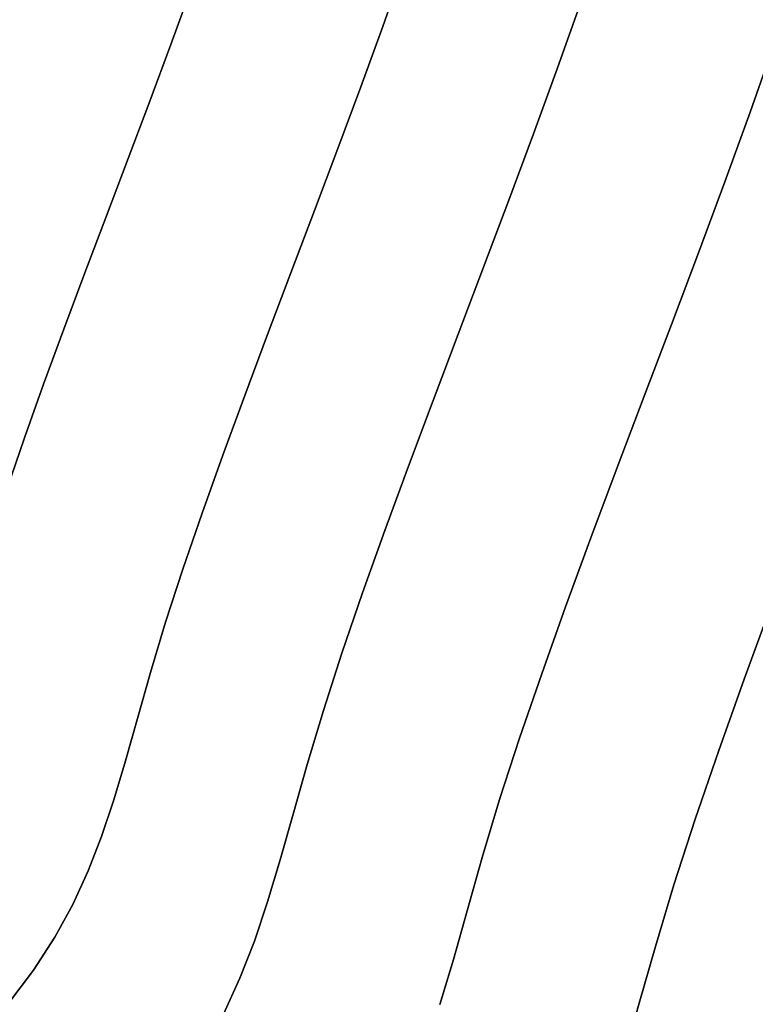
# Model space of a CAD drawing. Extents: x -298 to 302, y -246 to 320.
# Drawn here: x 125 to 169, y -59 to 0 of the extents above; entities that cross this region are included whole.
import ezdxf

# ---------------------------------------------------------------- set-up
doc = ezdxf.new("R2010")
doc.units = 0
doc.layers.add('BAUMSCHEIBEN', color=4, linetype='CONTINUOUS')

msp = doc.modelspace()

# ---------------------------------------------------------------- linework, layer by layer
at = {"layer": 'BAUMSCHEIBEN', "color": 0}
for points in [[(147.743345, 2.786987, 300.669334), (146.508071, -0.706337, 300.669334), (145.203374, -4.284996, 300.669334), (143.849426, -7.922257, 300.669334), (142.466403, -11.59139, 300.669334), (141.074478, -15.265661, 300.669334), (139.693825, -18.918341, 300.669334), (138.344618, -22.522697, 300.669334), (137.047031, -26.051998, 300.669334), (135.821239, -29.479513, 300.669334), (134.687414, -32.778509, 300.669334), (133.665731, -35.922256, 300.669334), (132.776365, -38.884021, 300.669334), (132.004512, -41.616325, 300.669334), (131.292895, -44.116322, 300.669334), (130.597971, -46.424235, 300.669334), (129.876199, -48.580288, 300.669334), (129.084039, -50.624702, 300.669334), (128.177948, -52.597701, 300.669334), (127.114386, -54.539507, 300.669334), (125.849811, -56.490343, 300.669334), (124.340681, -58.490431, 300.669334)], [(124.340681, -58.490431, 400.669334), (125.849811, -56.490343, 400.669334), (127.114386, -54.539507, 400.669334), (128.177948, -52.597701, 400.669334), (129.084039, -50.624702, 400.669334), (129.876199, -48.580288, 400.669334), (130.597971, -46.424235, 400.669334), (131.292895, -44.116322, 400.669334), (132.004512, -41.616325, 400.669334), (132.776365, -38.884021, 400.669334), (133.665731, -35.922256, 400.669334), (134.687414, -32.778509, 400.669334), (135.821239, -29.479513, 400.669334), (137.047031, -26.051998, 400.669334), (138.344618, -22.522697, 400.669334), (139.693825, -18.918341, 400.669334), (141.074478, -15.265661, 400.669334), (142.466403, -11.59139, 400.669334), (143.849426, -7.922257, 400.669334), (145.203374, -4.284996, 400.669334), (146.508071, -0.706337, 400.669334), (147.743345, 2.786987, 400.669334)], [(135.185483, 1.538585, 300.669334), (133.981147, -1.764793, 300.669334), (132.73135, -5.122264, 300.669334), (131.454713, -8.509156, 300.669334), (130.169859, -11.900791, 300.669334), (128.89541, -15.272496, 300.669334), (127.649988, -18.599594, 300.669334), (126.452216, -21.85741, 300.669334), (125.320715, -25.021269, 300.669334), (124.274108, -28.066497, 300.669334)], [(124.274108, -28.066497, 400.669334), (125.320715, -25.021269, 400.669334), (126.452216, -21.85741, 400.669334), (127.649988, -18.599594, 400.669334), (128.89541, -15.272496, 400.669334), (130.169859, -11.900791, 400.669334), (131.454713, -8.509156, 400.669334), (132.73135, -5.122264, 400.669334), (133.981147, -1.764793, 400.669334), (135.185483, 1.538585, 400.669334)], [(158.156373, 0.555863, 300.669334), (156.826078, -3.206179, 300.669334), (155.421019, -7.060119, 300.669334), (153.962922, -10.977169, 300.669334), (152.473513, -14.928543, 300.669334), (150.974516, -18.885451, 300.669334), (149.487659, -22.819106, 300.669334), (148.034667, -26.70072, 300.669334), (146.637266, -30.501506, 300.669334), (145.317182, -34.192675, 300.669334), (144.09614, -37.74544, 300.669334), (142.995866, -41.131014, 300.669334), (142.038087, -44.320607, 300.669334), (141.206861, -47.263088, 300.669334), (140.440504, -49.955393, 300.669334), (139.692124, -52.440838, 300.669334), (138.914832, -54.762741, 300.669334), (138.061736, -56.964418, 300.669334), (137.085946, -59.089186, 300.669334)], [(137.085946, -59.089186, 400.669334), (138.061736, -56.964418, 400.669334), (138.914832, -54.762741, 400.669334), (139.692124, -52.440838, 400.669334), (140.440504, -49.955393, 400.669334), (141.206861, -47.263088, 400.669334), (142.038087, -44.320607, 400.669334), (142.995866, -41.131014, 400.669334), (144.09614, -37.74544, 400.669334), (145.317182, -34.192675, 400.669334), (146.637266, -30.501506, 400.669334), (148.034667, -26.70072, 400.669334), (149.487659, -22.819106, 400.669334), (150.974516, -18.885451, 400.669334), (152.473513, -14.928543, 400.669334), (153.962922, -10.977169, 400.669334), (155.421019, -7.060119, 400.669334), (156.826078, -3.206179, 400.669334), (158.156373, 0.555863, 400.669334)], [(169.663546, -1.735627, 300.669334), (168.238231, -5.766386, 300.669334), (166.73281, -9.895608, 300.669334), (165.170563, -14.092448, 300.669334), (163.574767, -18.326062, 300.669334), (161.9687, -22.565606, 300.669334), (160.375639, -26.780236, 300.669334), (158.818862, -30.939109, 300.669334), (157.321646, -35.011379, 300.669334), (155.90727, -38.966204, 300.669334), (154.599011, -42.772738, 300.669334), (153.420146, -46.400138, 300.669334), (152.393954, -49.817559, 300.669334), (151.503355, -52.970217, 300.669334), (150.682258, -55.85483, 300.669334), (149.880422, -58.517807, 300.669334)], [(149.880422, -58.517807, 400.669334), (150.682258, -55.85483, 400.669334), (151.503355, -52.970217, 400.669334), (152.393954, -49.817559, 400.669334), (153.420146, -46.400138, 400.669334), (154.599011, -42.772738, 400.669334), (155.90727, -38.966204, 400.669334), (157.321646, -35.011379, 400.669334), (158.818862, -30.939109, 400.669334), (160.375639, -26.780236, 400.669334), (161.9687, -22.565606, 400.669334), (163.574767, -18.326062, 400.669334), (165.170563, -14.092448, 400.669334), (166.73281, -9.895608, 400.669334), (168.238231, -5.766386, 400.669334), (169.663546, -1.735627, 400.669334)], [(169.481341, -34.941425, 300.669334), (167.884311, -39.28518, 300.669334), (166.375643, -43.50366, 300.669334), (164.980167, -47.563963, 300.669334), (163.722711, -51.433189, 300.669334), (162.628106, -55.078439, 300.669334), (161.678134, -58.441274, 300.669334), (160.802297, -61.518194, 300.669334)], [(160.802297, -61.518194, 400.669334), (161.678134, -58.441274, 400.669334), (162.628106, -55.078439, 400.669334), (163.722711, -51.433189, 400.669334), (164.980167, -47.563963, 400.669334), (166.375643, -43.50366, 400.669334), (167.884311, -39.28518, 400.669334), (169.481341, -34.941425, 400.669334)]]:
    msp.add_polyline3d(points, dxfattribs=at)
for points in [[(147.743345, 2.786987, 300.669334), (147.743345, 2.786987, 400.669334), (146.508071, -0.706337, 400.669334), (146.508071, -0.706337, 300.669334)], [(135.185483, 1.538585, 300.669334), (135.185483, 1.538585, 400.669334), (133.981147, -1.764793, 400.669334), (133.981147, -1.764793, 300.669334)], [(158.156373, 0.555863, 300.669334), (158.156373, 0.555863, 400.669334), (156.826078, -3.206179, 400.669334), (156.826078, -3.206179, 300.669334)], [(146.508071, -0.706337, 300.669334), (146.508071, -0.706337, 400.669334), (145.203374, -4.284996, 400.669334), (145.203374, -4.284996, 300.669334)], [(169.663546, -1.735627, 300.669334), (169.663546, -1.735627, 400.669334), (168.238231, -5.766386, 400.669334), (168.238231, -5.766386, 300.669334)], [(133.981147, -1.764793, 300.669334), (133.981147, -1.764793, 400.669334), (132.73135, -5.122264, 400.669334), (132.73135, -5.122264, 300.669334)], [(156.826078, -3.206179, 300.669334), (156.826078, -3.206179, 400.669334), (155.421019, -7.060119, 400.669334), (155.421019, -7.060119, 300.669334)], [(145.203374, -4.284996, 300.669334), (145.203374, -4.284996, 400.669334), (143.849426, -7.922257, 400.669334), (143.849426, -7.922257, 300.669334)], [(132.73135, -5.122264, 300.669334), (132.73135, -5.122264, 400.669334), (131.454713, -8.509156, 400.669334), (131.454713, -8.509156, 300.669334)], [(168.238231, -5.766386, 300.669334), (168.238231, -5.766386, 400.669334), (166.73281, -9.895608, 400.669334), (166.73281, -9.895608, 300.669334)], [(155.421019, -7.060119, 300.669334), (155.421019, -7.060119, 400.669334), (153.962922, -10.977169, 400.669334), (153.962922, -10.977169, 300.669334)], [(143.849426, -7.922257, 300.669334), (143.849426, -7.922257, 400.669334), (142.466403, -11.59139, 400.669334), (142.466403, -11.59139, 300.669334)], [(131.454713, -8.509156, 300.669334), (131.454713, -8.509156, 400.669334), (130.169859, -11.900791, 400.669334), (130.169859, -11.900791, 300.669334)], [(166.73281, -9.895608, 300.669334), (166.73281, -9.895608, 400.669334), (165.170563, -14.092448, 400.669334), (165.170563, -14.092448, 300.669334)], [(153.962922, -10.977169, 300.669334), (153.962922, -10.977169, 400.669334), (152.473513, -14.928543, 400.669334), (152.473513, -14.928543, 300.669334)], [(142.466403, -11.59139, 300.669334), (142.466403, -11.59139, 400.669334), (141.074478, -15.265661, 400.669334), (141.074478, -15.265661, 300.669334)], [(130.169859, -11.900791, 300.669334), (130.169859, -11.900791, 400.669334), (128.89541, -15.272496, 400.669334), (128.89541, -15.272496, 300.669334)], [(165.170563, -14.092448, 300.669334), (165.170563, -14.092448, 400.669334), (163.574767, -18.326062, 400.669334), (163.574767, -18.326062, 300.669334)], [(152.473513, -14.928543, 300.669334), (152.473513, -14.928543, 400.669334), (150.974516, -18.885451, 400.669334), (150.974516, -18.885451, 300.669334)], [(128.89541, -15.272496, 300.669334), (128.89541, -15.272496, 400.669334), (127.649988, -18.599594, 400.669334), (127.649988, -18.599594, 300.669334)], [(141.074478, -15.265661, 300.669334), (141.074478, -15.265661, 400.669334), (139.693825, -18.918341, 400.669334), (139.693825, -18.918341, 300.669334)], [(127.649988, -18.599594, 300.669334), (127.649988, -18.599594, 400.669334), (126.452216, -21.85741, 400.669334), (126.452216, -21.85741, 300.669334)], [(163.574767, -18.326062, 300.669334), (163.574767, -18.326062, 400.669334), (161.9687, -22.565606, 400.669334), (161.9687, -22.565606, 300.669334)], [(139.693825, -18.918341, 300.669334), (139.693825, -18.918341, 400.669334), (138.344618, -22.522697, 400.669334), (138.344618, -22.522697, 300.669334)], [(150.974516, -18.885451, 300.669334), (150.974516, -18.885451, 400.669334), (149.487659, -22.819106, 400.669334), (149.487659, -22.819106, 300.669334)], [(126.452216, -21.85741, 300.669334), (126.452216, -21.85741, 400.669334), (125.320715, -25.021269, 400.669334), (125.320715, -25.021269, 300.669334)], [(138.344618, -22.522697, 300.669334), (138.344618, -22.522697, 400.669334), (137.047031, -26.051998, 400.669334), (137.047031, -26.051998, 300.669334)], [(161.9687, -22.565606, 300.669334), (161.9687, -22.565606, 400.669334), (160.375639, -26.780236, 400.669334), (160.375639, -26.780236, 300.669334)], [(149.487659, -22.819106, 300.669334), (149.487659, -22.819106, 400.669334), (148.034667, -26.70072, 400.669334), (148.034667, -26.70072, 300.669334)], [(125.320715, -25.021269, 300.669334), (125.320715, -25.021269, 400.669334), (124.274108, -28.066497, 400.669334), (124.274108, -28.066497, 300.669334)], [(137.047031, -26.051998, 300.669334), (137.047031, -26.051998, 400.669334), (135.821239, -29.479513, 400.669334), (135.821239, -29.479513, 300.669334)], [(148.034667, -26.70072, 300.669334), (148.034667, -26.70072, 400.669334), (146.637266, -30.501506, 400.669334), (146.637266, -30.501506, 300.669334)], [(160.375639, -26.780236, 300.669334), (160.375639, -26.780236, 400.669334), (158.818862, -30.939109, 400.669334), (158.818862, -30.939109, 300.669334)], [(135.821239, -29.479513, 300.669334), (135.821239, -29.479513, 400.669334), (134.687414, -32.778509, 400.669334), (134.687414, -32.778509, 300.669334)], [(146.637266, -30.501506, 300.669334), (146.637266, -30.501506, 400.669334), (145.317182, -34.192675, 400.669334), (145.317182, -34.192675, 300.669334)], [(158.818862, -30.939109, 300.669334), (158.818862, -30.939109, 400.669334), (157.321646, -35.011379, 400.669334), (157.321646, -35.011379, 300.669334)], [(134.687414, -32.778509, 300.669334), (134.687414, -32.778509, 400.669334), (133.665731, -35.922256, 400.669334), (133.665731, -35.922256, 300.669334)], [(145.317182, -34.192675, 300.669334), (145.317182, -34.192675, 400.669334), (144.09614, -37.74544, 400.669334), (144.09614, -37.74544, 300.669334)], [(157.321646, -35.011379, 300.669334), (157.321646, -35.011379, 400.669334), (155.90727, -38.966204, 400.669334), (155.90727, -38.966204, 300.669334)], [(169.481341, -34.941425, 300.669334), (169.481341, -34.941425, 400.669334), (167.884311, -39.28518, 400.669334), (167.884311, -39.28518, 300.669334)], [(133.665731, -35.922256, 300.669334), (133.665731, -35.922256, 400.669334), (132.776365, -38.884021, 400.669334), (132.776365, -38.884021, 300.669334)], [(144.09614, -37.74544, 300.669334), (144.09614, -37.74544, 400.669334), (142.995866, -41.131014, 400.669334), (142.995866, -41.131014, 300.669334)], [(132.776365, -38.884021, 300.669334), (132.776365, -38.884021, 400.669334), (132.004512, -41.616325, 400.669334), (132.004512, -41.616325, 300.669334)], [(155.90727, -38.966204, 300.669334), (155.90727, -38.966204, 400.669334), (154.599011, -42.772738, 400.669334), (154.599011, -42.772738, 300.669334)], [(167.884311, -39.28518, 300.669334), (167.884311, -39.28518, 400.669334), (166.375643, -43.50366, 400.669334), (166.375643, -43.50366, 300.669334)], [(142.995866, -41.131014, 300.669334), (142.995866, -41.131014, 400.669334), (142.038087, -44.320607, 400.669334), (142.038087, -44.320607, 300.669334)], [(132.004512, -41.616325, 300.669334), (132.004512, -41.616325, 400.669334), (131.292895, -44.116322, 400.669334), (131.292895, -44.116322, 300.669334)], [(154.599011, -42.772738, 300.669334), (154.599011, -42.772738, 400.669334), (153.420146, -46.400138, 400.669334), (153.420146, -46.400138, 300.669334)], [(166.375643, -43.50366, 300.669334), (166.375643, -43.50366, 400.669334), (164.980167, -47.563963, 400.669334), (164.980167, -47.563963, 300.669334)], [(131.292895, -44.116322, 300.669334), (131.292895, -44.116322, 400.669334), (130.597971, -46.424235, 400.669334), (130.597971, -46.424235, 300.669334)], [(142.038087, -44.320607, 300.669334), (142.038087, -44.320607, 400.669334), (141.206861, -47.263088, 400.669334), (141.206861, -47.263088, 300.669334)], [(130.597971, -46.424235, 300.669334), (130.597971, -46.424235, 400.669334), (129.876199, -48.580288, 400.669334), (129.876199, -48.580288, 300.669334)], [(153.420146, -46.400138, 300.669334), (153.420146, -46.400138, 400.669334), (152.393954, -49.817559, 400.669334), (152.393954, -49.817559, 300.669334)], [(141.206861, -47.263088, 300.669334), (141.206861, -47.263088, 400.669334), (140.440504, -49.955393, 400.669334), (140.440504, -49.955393, 300.669334)], [(164.980167, -47.563963, 300.669334), (164.980167, -47.563963, 400.669334), (163.722711, -51.433189, 400.669334), (163.722711, -51.433189, 300.669334)], [(129.876199, -48.580288, 300.669334), (129.876199, -48.580288, 400.669334), (129.084039, -50.624702, 400.669334), (129.084039, -50.624702, 300.669334)], [(140.440504, -49.955393, 300.669334), (140.440504, -49.955393, 400.669334), (139.692124, -52.440838, 400.669334), (139.692124, -52.440838, 300.669334)], [(152.393954, -49.817559, 300.669334), (152.393954, -49.817559, 400.669334), (151.503355, -52.970217, 400.669334), (151.503355, -52.970217, 300.669334)], [(129.084039, -50.624702, 300.669334), (129.084039, -50.624702, 400.669334), (128.177948, -52.597701, 400.669334), (128.177948, -52.597701, 300.669334)], [(163.722711, -51.433189, 300.669334), (163.722711, -51.433189, 400.669334), (162.628106, -55.078439, 400.669334), (162.628106, -55.078439, 300.669334)], [(128.177948, -52.597701, 300.669334), (128.177948, -52.597701, 400.669334), (127.114386, -54.539507, 400.669334), (127.114386, -54.539507, 300.669334)], [(139.692124, -52.440838, 300.669334), (139.692124, -52.440838, 400.669334), (138.914832, -54.762741, 400.669334), (138.914832, -54.762741, 300.669334)], [(151.503355, -52.970217, 300.669334), (151.503355, -52.970217, 400.669334), (150.682258, -55.85483, 400.669334), (150.682258, -55.85483, 300.669334)], [(127.114386, -54.539507, 300.669334), (127.114386, -54.539507, 400.669334), (125.849811, -56.490343, 400.669334), (125.849811, -56.490343, 300.669334)], [(138.914832, -54.762741, 300.669334), (138.914832, -54.762741, 400.669334), (138.061736, -56.964418, 400.669334), (138.061736, -56.964418, 300.669334)], [(162.628106, -55.078439, 300.669334), (162.628106, -55.078439, 400.669334), (161.678134, -58.441274, 400.669334), (161.678134, -58.441274, 300.669334)], [(150.682258, -55.85483, 300.669334), (150.682258, -55.85483, 400.669334), (149.880422, -58.517807, 400.669334), (149.880422, -58.517807, 300.669334)], [(125.849811, -56.490343, 300.669334), (125.849811, -56.490343, 400.669334), (124.340681, -58.490431, 400.669334), (124.340681, -58.490431, 300.669334)], [(138.061736, -56.964418, 300.669334), (138.061736, -56.964418, 400.669334), (137.085946, -59.089186, 400.669334), (137.085946, -59.089186, 300.669334)], [(161.678134, -58.441274, 300.669334), (161.678134, -58.441274, 400.669334), (160.802297, -61.518194, 400.669334), (160.802297, -61.518194, 300.669334)]]:
    msp.add_polyline3d(points, close=True, dxfattribs=at)

doc.saveas('drawing.dxf')
